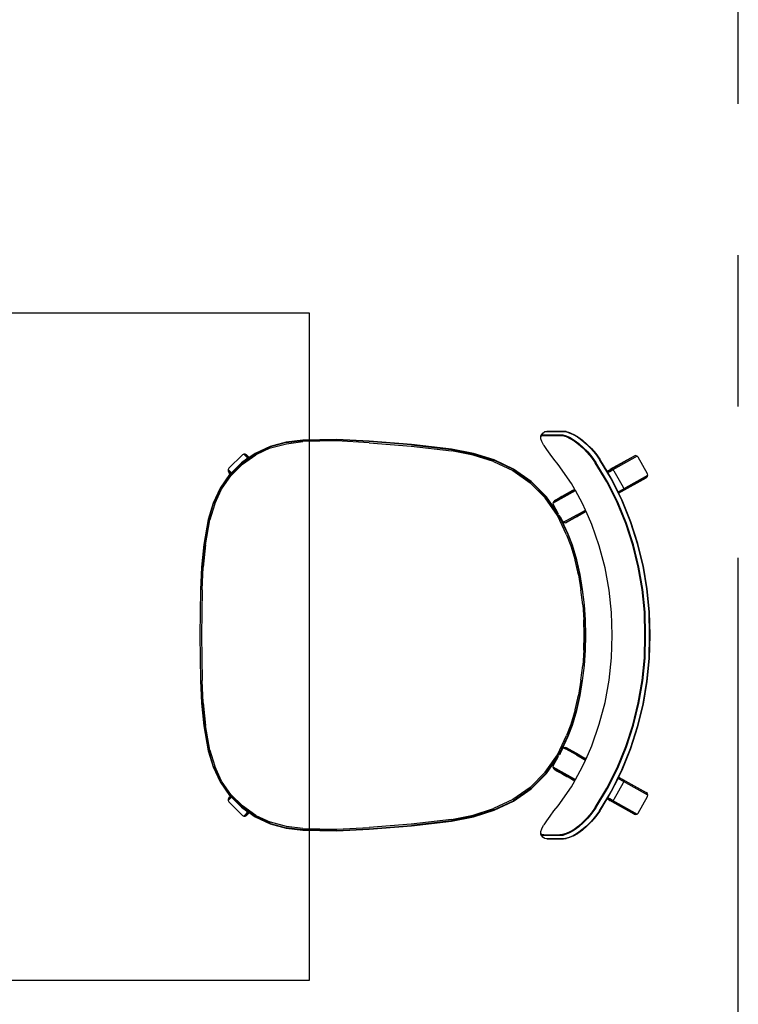
# Model space of a CAD drawing. Units: metres. Extents: x -185.2 to -135.5, y 69.2 to 110.8.
# Drawn here: x -173.1 to -172.4, y 82.5 to 83.5 of the extents above; entities that cross this region are included whole.
import ezdxf

# ---------------------------------------------------------------- set-up
doc = ezdxf.new("R2010")
doc.units = ezdxf.units.M
doc.linetypes.add('Línea de rejilla', pattern=[0.022225, 0.0127, -0.003175, 0.003175, -0.003175])
for name, color, linetype in [('A-Axis-Columns', 250, 'Continuous'), ('A-Expension-Joint', 8, 'Continuous'), ('A-Furniture', 1, 'Continuous')]:
    doc.layers.add(name, color=color, linetype=linetype)

# ---------------------------------------------------------------- blocks, each defined once
blk = doc.blocks.new('A$Ceedbd573')
at = {"color": 251}
for p, q in [((-0.6272, 0.5483), (-0.6317, 0.5457)), ((-0.6312, 0.5456), (-0.6267, 0.5482)), ((-0.6272, 0.5483), (-0.6231, 0.5502)), ((-0.6267, 0.5482), (-0.6225, 0.5501)), ((-0.6231, 0.5502), (-0.6195, 0.5512)), ((-0.6225, 0.5501), (-0.6189, 0.5512)), ((-0.6166, 0.5514), (-0.6195, 0.5512)), ((-0.6194, 0.5467), (-0.6158, 0.5478)), ((-0.6189, 0.5512), (-0.6159, 0.5514)), ((-0.5997, 0.5514), (-0.6166, 0.5514)), ((-0.6159, 0.5514), (-0.599, 0.5514)), ((-0.6158, 0.5478), (-0.6128, 0.548)), ((-0.6128, 0.548), (-0.596, 0.548)), ((-0.599, 0.5514), (-0.5997, 0.5514)), ((-0.599, 0.5514), (-0.5969, 0.5511)), ((-0.5969, 0.5511), (-0.5963, 0.5507)), ((-0.5963, 0.5507), (-0.5951, 0.5496)), ((-0.596, 0.548), (-0.5939, 0.5478)), ((-0.5951, 0.5496), (-0.5932, 0.5473)), ((-0.5939, 0.5478), (-0.5928, 0.5466)), ((-0.5932, 0.5473), (-0.5928, 0.5466)), ((-0.6459, 0.5334), (-0.6412, 0.5382)), ((-0.6456, 0.5332), (-0.6408, 0.538)), ((-0.6412, 0.5382), (-0.6364, 0.5423)), ((-0.6408, 0.538), (-0.636, 0.5421)), ((-0.6374, 0.5347), (-0.6327, 0.5388)), ((-0.637, 0.534), (-0.6323, 0.5381)), ((-0.6364, 0.5423), (-0.6317, 0.5457)), ((-0.636, 0.5421), (-0.6312, 0.5456)), ((-0.6327, 0.5388), (-0.628, 0.5422)), ((-0.6323, 0.5381), (-0.6277, 0.5415)), ((-0.628, 0.5422), (-0.6236, 0.5449)), ((-0.6277, 0.5415), (-0.6233, 0.5441)), ((-0.6236, 0.5449), (-0.6194, 0.5467)), ((-0.6233, 0.5441), (-0.6193, 0.5459)), ((-0.6193, 0.5459), (-0.6157, 0.547)), ((-0.6157, 0.547), (-0.6128, 0.5472)), ((-0.5959, 0.5472), (-0.6128, 0.5472)), ((-0.5962, 0.5367), (-0.5958, 0.5372)), ((-0.5959, 0.5472), (-0.5939, 0.547)), ((-0.5938, 0.5409), (-0.5958, 0.5372)), ((-0.5939, 0.547), (-0.5928, 0.5458)), ((-0.5928, 0.5438), (-0.5938, 0.5409)), ((-0.5928, 0.5466), (-0.5928, 0.5446)), ((-0.5928, 0.5458), (-0.5928, 0.5438)), ((-0.5928, 0.5446), (-0.5928, 0.5438)), ((-0.4572, 0.5378), (-0.4993, 0.5329)), ((-0.4992, 0.5325), (-0.4571, 0.5374)), ((-0.4129, 0.5413), (-0.4572, 0.5378)), ((-0.4129, 0.5408), (-0.4571, 0.5374)), ((-0.457, 0.5361), (-0.4128, 0.5395)), ((-0.379, 0.5431), (-0.4129, 0.5413)), ((-0.379, 0.5427), (-0.4129, 0.5408)), ((-0.3789, 0.5413), (-0.4128, 0.5395)), ((-0.3431, 0.5424), (-0.379, 0.5431)), ((-0.379, 0.5427), (-0.3432, 0.542)), ((-0.3433, 0.5406), (-0.3789, 0.5413)), ((-0.3433, 0.5406), (-0.3261, 0.5385)), ((-0.3432, 0.542), (-0.3259, 0.5398)), ((-0.3258, 0.5402), (-0.3431, 0.5424)), ((-0.3261, 0.5385), (-0.3095, 0.5341)), ((-0.3091, 0.5353), (-0.3259, 0.5398)), ((-0.3089, 0.5357), (-0.3258, 0.5402)), ((-0.6546, 0.5224), (-0.6504, 0.5281)), ((-0.6543, 0.522), (-0.6501, 0.5278)), ((-0.6504, 0.5281), (-0.6459, 0.5334)), ((-0.6501, 0.5278), (-0.6456, 0.5332)), ((-0.6465, 0.5246), (-0.6421, 0.5299)), ((-0.6459, 0.5241), (-0.6415, 0.5293)), ((-0.6421, 0.5299), (-0.6374, 0.5347)), ((-0.6415, 0.5293), (-0.637, 0.534)), ((-0.6026, 0.5275), (-0.6066, 0.5222)), ((-0.599, 0.5324), (-0.6026, 0.5275)), ((-0.5962, 0.5367), (-0.599, 0.5324)), ((-0.5223, 0.5283), (-0.5438, 0.5215)), ((-0.5436, 0.521), (-0.5222, 0.5279)), ((-0.4993, 0.5329), (-0.5223, 0.5283)), ((-0.5222, 0.5279), (-0.4992, 0.5325)), ((-0.499, 0.5312), (-0.5218, 0.5266)), ((-0.499, 0.5312), (-0.457, 0.5361)), ((-0.294, 0.5268), (-0.3095, 0.5341)), ((-0.3091, 0.5353), (-0.2934, 0.528)), ((-0.2931, 0.5284), (-0.3089, 0.5357)), ((-0.294, 0.5268), (-0.28, 0.517)), ((-0.2934, 0.528), (-0.2791, 0.518)), ((-0.287, 0.524), (-0.2931, 0.5284)), ((-0.2841, 0.5269), (-0.2869, 0.5241)), ((-0.2828, 0.5277), (-0.2866, 0.5238)), ((-0.2828, 0.5277), (-0.2841, 0.5269)), ((-0.2812, 0.5277), (-0.284, 0.5249)), ((-0.2812, 0.5277), (-0.2828, 0.5277)), ((-0.2799, 0.5269), (-0.2812, 0.5277)), ((-0.2657, 0.5127), (-0.2799, 0.5269)), ((-0.6949, 0.5244), (-0.7047, 0.507)), ((-0.6938, 0.5256), (-0.6949, 0.5244)), ((-0.6923, 0.526), (-0.6938, 0.5256)), ((-0.6684, 0.5113), (-0.6938, 0.5256)), ((-0.6908, 0.5256), (-0.6923, 0.526)), ((-0.6669, 0.5117), (-0.6923, 0.526)), ((-0.6908, 0.5256), (-0.6654, 0.5113)), ((-0.6543, 0.522), (-0.6669, 0.5013)), ((-0.6506, 0.5189), (-0.6629, 0.4987)), ((-0.6546, 0.5224), (-0.6623, 0.5096)), ((-0.6499, 0.5185), (-0.6622, 0.4984)), ((-0.6506, 0.5189), (-0.6465, 0.5246)), ((-0.6499, 0.5185), (-0.6459, 0.5241)), ((-0.611, 0.5167), (-0.6249, 0.4969)), ((-0.6066, 0.5222), (-0.611, 0.5167)), ((-0.5438, 0.5215), (-0.5643, 0.5119)), ((-0.5436, 0.521), (-0.5641, 0.5115)), ((-0.5634, 0.5103), (-0.5431, 0.5198)), ((-0.5218, 0.5266), (-0.5431, 0.5198)), ((-0.2869, 0.5241), (-0.287, 0.524)), ((-0.2866, 0.5238), (-0.287, 0.524)), ((-0.2857, 0.5232), (-0.2866, 0.5238)), ((-0.284, 0.5249), (-0.2857, 0.5232)), ((-0.2789, 0.5184), (-0.2857, 0.5232)), ((-0.2679, 0.5049), (-0.28, 0.517)), ((-0.2791, 0.518), (-0.2669, 0.5058)), ((-0.2684, 0.5079), (-0.2789, 0.5184)), ((-0.7047, 0.507), (-0.7051, 0.5055)), ((-0.6792, 0.4927), (-0.6695, 0.5102)), ((-0.6695, 0.5102), (-0.6684, 0.5113)), ((-0.6684, 0.5113), (-0.6669, 0.5117)), ((-0.6684, 0.5113), (-0.668, 0.5111)), ((-0.668, 0.5111), (-0.6669, 0.5105)), ((-0.663, 0.5083), (-0.6671, 0.5016)), ((-0.6669, 0.5117), (-0.6665, 0.5115)), ((-0.6669, 0.5117), (-0.6654, 0.5113)), ((-0.6669, 0.5105), (-0.6652, 0.5095)), ((-0.6665, 0.5115), (-0.6655, 0.511)), ((-0.6655, 0.511), (-0.664, 0.5101)), ((-0.6654, 0.5113), (-0.6651, 0.5112)), ((-0.6652, 0.5095), (-0.663, 0.5083)), ((-0.6649, 0.5111), (-0.6651, 0.5112)), ((-0.6649, 0.5111), (-0.6623, 0.5096)), ((-0.664, 0.5101), (-0.6625, 0.5092)), ((-0.6625, 0.5092), (-0.663, 0.5083)), ((-0.6623, 0.5096), (-0.6625, 0.5092)), ((-0.5643, 0.5119), (-0.5829, 0.4989)), ((-0.5826, 0.4985), (-0.5641, 0.5115)), ((-0.5817, 0.4975), (-0.5634, 0.5103)), ((-0.2684, 0.5079), (-0.2677, 0.5086)), ((-0.2676, 0.5072), (-0.2684, 0.5079)), ((-0.2677, 0.5086), (-0.265, 0.5114)), ((-0.265, 0.5098), (-0.2676, 0.5072)), ((-0.2674, 0.5069), (-0.2676, 0.5072)), ((-0.2674, 0.5069), (-0.2657, 0.5085)), ((-0.2665, 0.506), (-0.2674, 0.5069)), ((-0.2565, 0.4918), (-0.2665, 0.506)), ((-0.265, 0.5114), (-0.2657, 0.5127)), ((-0.2657, 0.5085), (-0.265, 0.5098)), ((-0.265, 0.5098), (-0.265, 0.5114)), ((-0.7051, 0.5055), (-0.7047, 0.504)), ((-0.7051, 0.5055), (-0.6796, 0.4912)), ((-0.7047, 0.504), (-0.7035, 0.5029)), ((-0.7047, 0.504), (-0.6792, 0.4897)), ((-0.6781, 0.4887), (-0.7035, 0.5029)), ((-0.6669, 0.5013), (-0.6777, 0.4792)), ((-0.6671, 0.5016), (-0.6738, 0.488)), ((-0.6629, 0.4987), (-0.6737, 0.4772)), ((-0.6622, 0.4984), (-0.673, 0.4769)), ((-0.6249, 0.4969), (-0.6284, 0.4906)), ((-0.5829, 0.4989), (-0.5989, 0.4829)), ((-0.5826, 0.4985), (-0.5986, 0.4826)), ((-0.5975, 0.4817), (-0.5817, 0.4975)), ((-0.2679, 0.5049), (-0.2581, 0.4909)), ((-0.2669, 0.5058), (-0.2569, 0.4915)), ((-0.6796, 0.4912), (-0.6792, 0.4927)), ((-0.6796, 0.4912), (-0.6792, 0.491)), ((-0.6792, 0.4897), (-0.6796, 0.4912)), ((-0.6741, 0.4882), (-0.6792, 0.491)), ((-0.6792, 0.4897), (-0.6789, 0.4896)), ((-0.6781, 0.4887), (-0.6792, 0.4897)), ((-0.6789, 0.4896), (-0.6779, 0.489)), ((-0.6781, 0.4887), (-0.6778, 0.4885)), ((-0.6744, 0.4866), (-0.678, 0.4794)), ((-0.6779, 0.489), (-0.6763, 0.4881)), ((-0.6769, 0.488), (-0.6778, 0.4885)), ((-0.6755, 0.4872), (-0.6769, 0.488)), ((-0.6763, 0.4881), (-0.6743, 0.487)), ((-0.6755, 0.4872), (-0.6744, 0.4866)), ((-0.6743, 0.487), (-0.6744, 0.4866)), ((-0.6738, 0.488), (-0.6743, 0.487)), ((-0.6741, 0.4882), (-0.6738, 0.488)), ((-0.6291, 0.4893), (-0.6367, 0.4757)), ((-0.6286, 0.4903), (-0.6291, 0.4893)), ((-0.6055, 0.4761), (-0.6291, 0.4893)), ((-0.6284, 0.4906), (-0.6286, 0.4903)), ((-0.6286, 0.4903), (-0.606, 0.4776)), ((-0.6266, 0.4896), (-0.6284, 0.4906)), ((-0.6262, 0.4894), (-0.6266, 0.4896)), ((-0.6262, 0.4894), (-0.6204, 0.4861)), ((-0.6203, 0.4861), (-0.6204, 0.4861)), ((-0.6158, 0.4836), (-0.6203, 0.4861)), ((-0.2581, 0.4909), (-0.2508, 0.4753)), ((-0.2496, 0.4758), (-0.2569, 0.4915)), ((-0.2492, 0.476), (-0.2565, 0.4918)), ((-0.678, 0.4794), (-0.6872, 0.4567)), ((-0.6777, 0.4792), (-0.6869, 0.4566)), ((-0.6737, 0.4772), (-0.6828, 0.4549)), ((-0.673, 0.4769), (-0.6821, 0.4547)), ((-0.6367, 0.4757), (-0.6397, 0.4689)), ((-0.615, 0.4831), (-0.6158, 0.4836)), ((-0.6121, 0.4815), (-0.615, 0.4831)), ((-0.6109, 0.4808), (-0.6121, 0.4815)), ((-0.5986, 0.4826), (-0.6115, 0.4641)), ((-0.6101, 0.4804), (-0.6109, 0.4808)), ((-0.5989, 0.4829), (-0.6108, 0.4658)), ((-0.5975, 0.4817), (-0.6104, 0.4634)), ((-0.6091, 0.4798), (-0.6101, 0.4804)), ((-0.6082, 0.4793), (-0.6091, 0.4798)), ((-0.6076, 0.479), (-0.6082, 0.4793)), ((-0.6071, 0.4787), (-0.6076, 0.479)), ((-0.606, 0.4776), (-0.6071, 0.4787)), ((-0.6055, 0.4761), (-0.606, 0.4776)), ((-0.6059, 0.4746), (-0.6055, 0.4761)), ((-0.2458, 0.4586), (-0.2508, 0.4753)), ((-0.2496, 0.4758), (-0.2445, 0.4589)), ((-0.244, 0.459), (-0.2492, 0.476)), ((-0.6403, 0.4675), (-0.6464, 0.4538)), ((-0.6402, 0.4679), (-0.6403, 0.4675)), ((-0.6403, 0.4675), (-0.6393, 0.467)), ((-0.6397, 0.4689), (-0.6402, 0.4679)), ((-0.6183, 0.4556), (-0.6402, 0.4679)), ((-0.6302, 0.4635), (-0.6397, 0.4689)), ((-0.6389, 0.4667), (-0.6393, 0.467)), ((-0.6332, 0.4635), (-0.6389, 0.4667)), ((-0.6108, 0.4658), (-0.6113, 0.4651)), ((-0.6108, 0.4658), (-0.6059, 0.4746)), ((-0.6872, 0.4567), (-0.6947, 0.4336)), ((-0.6869, 0.4566), (-0.6944, 0.4335)), ((-0.6828, 0.4549), (-0.6902, 0.4322)), ((-0.6821, 0.4547), (-0.6895, 0.4321)), ((-0.6332, 0.4635), (-0.6198, 0.456)), ((-0.6302, 0.4635), (-0.6188, 0.4572)), ((-0.613, 0.462), (-0.6215, 0.4438)), ((-0.6211, 0.4436), (-0.6115, 0.4641)), ((-0.6104, 0.4634), (-0.6198, 0.443)), ((-0.6198, 0.456), (-0.6183, 0.4556)), ((-0.6168, 0.456), (-0.6188, 0.4572)), ((-0.6183, 0.4556), (-0.6168, 0.456)), ((-0.6168, 0.456), (-0.6157, 0.4571)), ((-0.6157, 0.4571), (-0.613, 0.462)), ((-0.613, 0.462), (-0.6125, 0.4631)), ((-0.2458, 0.4586), (-0.241, 0.4326)), ((-0.2397, 0.4328), (-0.2445, 0.4589)), ((-0.2393, 0.4329), (-0.244, 0.459)), ((-0.6464, 0.4538), (-0.6542, 0.4313)), ((-0.6215, 0.4438), (-0.6262, 0.4321)), ((-0.6258, 0.432), (-0.6211, 0.4436)), ((-0.6245, 0.4316), (-0.6198, 0.443)), ((-0.6947, 0.4336), (-0.7004, 0.4101)), ((-0.6944, 0.4335), (-0.7001, 0.41)), ((-0.6902, 0.4322), (-0.6958, 0.4091)), ((-0.6895, 0.4321), (-0.6951, 0.4089)), ((-0.6542, 0.4313), (-0.6602, 0.4084)), ((-0.6262, 0.4321), (-0.6305, 0.4168)), ((-0.6258, 0.432), (-0.63, 0.4167)), ((-0.6288, 0.4163), (-0.6245, 0.4316)), ((-0.2388, 0.4089), (-0.241, 0.4326)), ((-0.2375, 0.409), (-0.2397, 0.4328)), ((-0.2371, 0.4091), (-0.2393, 0.4329)), ((-0.6305, 0.4168), (-0.634, 0.4012)), ((-0.6335, 0.4011), (-0.63, 0.4167)), ((-0.6288, 0.4163), (-0.6322, 0.4009)), ((-0.7004, 0.4101), (-0.7044, 0.3863)), ((-0.7001, 0.41), (-0.7041, 0.3862)), ((-0.6958, 0.4091), (-0.6998, 0.3856)), ((-0.6951, 0.4089), (-0.6991, 0.3855)), ((-0.6602, 0.4084), (-0.6645, 0.3851)), ((-0.2388, 0.4089), (-0.2377, 0.3853)), ((-0.2364, 0.3854), (-0.2375, 0.409)), ((-0.2359, 0.3854), (-0.2371, 0.4091)), ((-0.634, 0.4012), (-0.6367, 0.3855)), ((-0.6335, 0.4011), (-0.6363, 0.3854)), ((-0.6349, 0.3852), (-0.6322, 0.4009)), ((-0.7044, 0.3863), (-0.7069, 0.3622)), ((-0.7041, 0.3862), (-0.7065, 0.3622)), ((-0.6998, 0.3856), (-0.7022, 0.3619)), ((-0.6991, 0.3855), (-0.7015, 0.3618)), ((-0.6645, 0.3851), (-0.6671, 0.3615)), ((-0.6367, 0.3855), (-0.6387, 0.3697)), ((-0.6382, 0.3696), (-0.6363, 0.3854)), ((-0.6349, 0.3852), (-0.6369, 0.3695)), ((-0.237, 0.3378), (-0.2377, 0.3853)), ((-0.2364, 0.3854), (-0.2357, 0.3378)), ((-0.2353, 0.3378), (-0.2359, 0.3854)), ((-0.7069, 0.3622), (-0.7074, 0.3378)), ((-0.7065, 0.3622), (-0.707, 0.3378)), ((-0.7022, 0.3619), (-0.7027, 0.3378)), ((-0.7015, 0.3618), (-0.702, 0.3378)), ((-0.6671, 0.3615), (-0.6676, 0.3378)), ((-0.6387, 0.3697), (-0.6398, 0.3537)), ((-0.6382, 0.3696), (-0.6394, 0.3537)), ((-0.638, 0.3537), (-0.6369, 0.3695)), ((-0.6398, 0.3537), (-0.6402, 0.3378)), ((-0.6394, 0.3537), (-0.6398, 0.3378)), ((-0.638, 0.3537), (-0.6384, 0.3378)), ((-0.7074, 0.3378), (-0.7069, 0.3134)), ((-0.707, 0.3378), (-0.7065, 0.3134)), ((-0.7027, 0.3378), (-0.7022, 0.3137)), ((-0.702, 0.3378), (-0.7015, 0.3138)), ((-0.6676, 0.3378), (-0.6671, 0.3141)), ((-0.6402, 0.3378), (-0.6398, 0.3218)), ((-0.6398, 0.3378), (-0.6394, 0.3219)), ((-0.6384, 0.3378), (-0.638, 0.3219)), ((-0.2377, 0.2903), (-0.237, 0.3378)), ((-0.2357, 0.3378), (-0.2364, 0.2902)), ((-0.2359, 0.2902), (-0.2353, 0.3378)), ((-0.6398, 0.3218), (-0.6387, 0.3059)), ((-0.6394, 0.3219), (-0.6382, 0.306)), ((-0.6369, 0.3061), (-0.638, 0.3219)), ((-0.7069, 0.3134), (-0.7044, 0.2893)), ((-0.7065, 0.3134), (-0.7041, 0.2894)), ((-0.7022, 0.3137), (-0.6998, 0.29)), ((-0.7015, 0.3138), (-0.6991, 0.2901)), ((-0.6671, 0.3141), (-0.6645, 0.2905)), ((-0.6387, 0.3059), (-0.6367, 0.2901)), ((-0.6363, 0.2902), (-0.6382, 0.306)), ((-0.6369, 0.3061), (-0.6349, 0.2904)), ((-0.7044, 0.2893), (-0.7004, 0.2655)), ((-0.7041, 0.2894), (-0.7001, 0.2655)), ((-0.6998, 0.29), (-0.6958, 0.2665)), ((-0.6991, 0.2901), (-0.6951, 0.2666)), ((-0.6645, 0.2905), (-0.6602, 0.2672)), ((-0.6367, 0.2901), (-0.634, 0.2744)), ((-0.6363, 0.2902), (-0.6335, 0.2745)), ((-0.6322, 0.2747), (-0.6349, 0.2904)), ((-0.2377, 0.2903), (-0.2388, 0.2667)), ((-0.2375, 0.2666), (-0.2364, 0.2902)), ((-0.2371, 0.2665), (-0.2359, 0.2902)), ((-0.634, 0.2744), (-0.6305, 0.2588)), ((-0.63, 0.2589), (-0.6335, 0.2745)), ((-0.6322, 0.2747), (-0.6288, 0.2593)), ((-0.7004, 0.2655), (-0.6947, 0.2419)), ((-0.7001, 0.2655), (-0.6944, 0.2421)), ((-0.6958, 0.2665), (-0.6902, 0.2433)), ((-0.6951, 0.2666), (-0.6895, 0.2435)), ((-0.6602, 0.2672), (-0.6542, 0.2443)), ((-0.6305, 0.2588), (-0.6262, 0.2435)), ((-0.63, 0.2589), (-0.6258, 0.2436)), ((-0.6245, 0.244), (-0.6288, 0.2593)), ((-0.241, 0.243), (-0.2388, 0.2667)), ((-0.2397, 0.2428), (-0.2375, 0.2666)), ((-0.2393, 0.2427), (-0.2371, 0.2665)), ((-0.6947, 0.2419), (-0.6872, 0.2189)), ((-0.6944, 0.2421), (-0.6869, 0.219)), ((-0.6902, 0.2433), (-0.6828, 0.2207)), ((-0.6895, 0.2435), (-0.6821, 0.2209)), ((-0.6542, 0.2443), (-0.6464, 0.2218)), ((-0.6262, 0.2435), (-0.6215, 0.2318)), ((-0.6211, 0.232), (-0.6258, 0.2436)), ((-0.6198, 0.2325), (-0.6245, 0.244)), ((-0.241, 0.243), (-0.2458, 0.217)), ((-0.2445, 0.2167), (-0.2397, 0.2428)), ((-0.244, 0.2166), (-0.2393, 0.2427)), ((-0.6215, 0.2318), (-0.613, 0.2136)), ((-0.6115, 0.2115), (-0.6211, 0.232)), ((-0.6198, 0.2325), (-0.6104, 0.2122)), ((-0.6872, 0.2189), (-0.678, 0.1962)), ((-0.6869, 0.219), (-0.6777, 0.1964)), ((-0.6828, 0.2207), (-0.6737, 0.1984)), ((-0.6821, 0.2209), (-0.673, 0.1987)), ((-0.6464, 0.2218), (-0.6403, 0.2081)), ((-0.6183, 0.22), (-0.6402, 0.2077)), ((-0.6302, 0.212), (-0.6188, 0.2184)), ((-0.6285, 0.2147), (-0.6198, 0.2196)), ((-0.6183, 0.22), (-0.6198, 0.2196)), ((-0.6188, 0.2184), (-0.6168, 0.2196)), ((-0.6168, 0.2196), (-0.6183, 0.22)), ((-0.6157, 0.2184), (-0.6168, 0.2196)), ((-0.613, 0.2136), (-0.6157, 0.2184)), ((-0.2508, 0.2003), (-0.2458, 0.217)), ((-0.6393, 0.2086), (-0.6403, 0.2081)), ((-0.6403, 0.2081), (-0.6402, 0.2077)), ((-0.6402, 0.2077), (-0.6397, 0.2067)), ((-0.6302, 0.212), (-0.6397, 0.2067)), ((-0.6397, 0.2067), (-0.6367, 0.1999)), ((-0.6393, 0.2086), (-0.6389, 0.2089)), ((-0.6333, 0.212), (-0.6389, 0.2089)), ((-0.6333, 0.212), (-0.6332, 0.2121)), ((-0.6302, 0.2137), (-0.6332, 0.2121)), ((-0.6302, 0.2137), (-0.6285, 0.2147)), ((-0.613, 0.2136), (-0.6125, 0.2125)), ((-0.6115, 0.2115), (-0.5986, 0.193)), ((-0.6108, 0.2098), (-0.6113, 0.2105)), ((-0.6059, 0.201), (-0.6108, 0.2098)), ((-0.6108, 0.2098), (-0.5989, 0.1927)), ((-0.6104, 0.2122), (-0.5975, 0.1939)), ((-0.2445, 0.2167), (-0.2496, 0.1998)), ((-0.2492, 0.1996), (-0.244, 0.2166)), ((-0.678, 0.1962), (-0.6744, 0.189)), ((-0.6777, 0.1964), (-0.6669, 0.1743)), ((-0.6737, 0.1984), (-0.6629, 0.1769)), ((-0.673, 0.1987), (-0.6622, 0.1772)), ((-0.6367, 0.1999), (-0.6291, 0.1863)), ((-0.6055, 0.1995), (-0.6291, 0.1863)), ((-0.6286, 0.1853), (-0.606, 0.198)), ((-0.6091, 0.1958), (-0.6082, 0.1963)), ((-0.6082, 0.1963), (-0.6071, 0.1969)), ((-0.6071, 0.1969), (-0.606, 0.198)), ((-0.606, 0.198), (-0.6055, 0.1995)), ((-0.6055, 0.1995), (-0.6059, 0.201)), ((-0.2508, 0.2003), (-0.2581, 0.1847)), ((-0.2569, 0.184), (-0.2496, 0.1998)), ((-0.2565, 0.1838), (-0.2492, 0.1996)), ((-0.6744, 0.189), (-0.7035, 0.1727)), ((-0.6741, 0.1874), (-0.6792, 0.1846)), ((-0.6792, 0.1858), (-0.6781, 0.1869)), ((-0.6789, 0.186), (-0.6792, 0.1858)), ((-0.6779, 0.1866), (-0.6789, 0.186)), ((-0.6763, 0.1875), (-0.6779, 0.1866)), ((-0.6743, 0.1886), (-0.6763, 0.1875)), ((-0.6744, 0.189), (-0.6743, 0.1886)), ((-0.6743, 0.1886), (-0.6738, 0.1876)), ((-0.6738, 0.1876), (-0.6741, 0.1874)), ((-0.6738, 0.1876), (-0.6671, 0.174)), ((-0.6291, 0.1863), (-0.6286, 0.1853)), ((-0.6284, 0.185), (-0.6266, 0.186)), ((-0.6266, 0.186), (-0.6262, 0.1862)), ((-0.6262, 0.1862), (-0.6205, 0.1894)), ((-0.6205, 0.1894), (-0.6203, 0.1895)), ((-0.6203, 0.1895), (-0.6158, 0.192)), ((-0.6158, 0.192), (-0.615, 0.1925)), ((-0.615, 0.1925), (-0.6121, 0.1941)), ((-0.6121, 0.1941), (-0.6109, 0.1948)), ((-0.6109, 0.1948), (-0.6101, 0.1952)), ((-0.6091, 0.1958), (-0.6101, 0.1952)), ((-0.5989, 0.1927), (-0.5829, 0.1767)), ((-0.5986, 0.193), (-0.5826, 0.1771)), ((-0.5817, 0.1781), (-0.5975, 0.1939)), ((-0.6796, 0.1844), (-0.7051, 0.1701)), ((-0.6792, 0.1858), (-0.7047, 0.1716)), ((-0.6796, 0.1844), (-0.6792, 0.1858)), ((-0.6792, 0.1846), (-0.6796, 0.1844)), ((-0.6792, 0.1828), (-0.6796, 0.1844)), ((-0.6695, 0.1654), (-0.6792, 0.1828)), ((-0.6629, 0.1769), (-0.6506, 0.1567)), ((-0.6622, 0.1772), (-0.6499, 0.1571)), ((-0.6286, 0.1853), (-0.6284, 0.185)), ((-0.6284, 0.185), (-0.6249, 0.1787)), ((-0.6249, 0.1787), (-0.611, 0.1588)), ((-0.5829, 0.1767), (-0.5643, 0.1637)), ((-0.5641, 0.1641), (-0.5826, 0.1771)), ((-0.5634, 0.1653), (-0.5817, 0.1781)), ((-0.2581, 0.1847), (-0.2679, 0.1707)), ((-0.2569, 0.184), (-0.2669, 0.1698)), ((-0.2665, 0.1695), (-0.2565, 0.1838)), ((-0.7047, 0.1716), (-0.7051, 0.1701)), ((-0.7051, 0.1701), (-0.7047, 0.1686)), ((-0.7035, 0.1727), (-0.7047, 0.1716)), ((-0.7047, 0.1686), (-0.6949, 0.1511)), ((-0.6684, 0.1643), (-0.6695, 0.1654)), ((-0.6671, 0.174), (-0.663, 0.1673)), ((-0.6669, 0.1743), (-0.6543, 0.1536)), ((-0.6652, 0.1661), (-0.6669, 0.1651)), ((-0.664, 0.1655), (-0.6655, 0.1646)), ((-0.663, 0.1673), (-0.6652, 0.1661)), ((-0.6623, 0.166), (-0.6651, 0.1644)), ((-0.6625, 0.1663), (-0.664, 0.1655)), ((-0.663, 0.1673), (-0.6625, 0.1663)), ((-0.6625, 0.1663), (-0.6623, 0.166)), ((-0.6623, 0.166), (-0.6546, 0.1532)), ((-0.5431, 0.1558), (-0.5634, 0.1653)), ((-0.28, 0.1586), (-0.2679, 0.1707)), ((-0.2669, 0.1698), (-0.2791, 0.1576)), ((-0.2789, 0.1572), (-0.2684, 0.1677)), ((-0.2684, 0.1677), (-0.2676, 0.1684)), ((-0.2677, 0.167), (-0.2684, 0.1677)), ((-0.265, 0.1642), (-0.2677, 0.167)), ((-0.2676, 0.1684), (-0.2674, 0.1687)), ((-0.2676, 0.1684), (-0.265, 0.1658)), ((-0.2674, 0.1687), (-0.2665, 0.1695)), ((-0.2657, 0.1671), (-0.2674, 0.1687)), ((-0.265, 0.1658), (-0.2657, 0.1671)), ((-0.265, 0.1642), (-0.265, 0.1658)), ((-0.6938, 0.15), (-0.6684, 0.1643)), ((-0.6923, 0.1496), (-0.6669, 0.1639)), ((-0.6908, 0.15), (-0.6654, 0.1642)), ((-0.668, 0.1645), (-0.6684, 0.1643)), ((-0.6669, 0.1639), (-0.6684, 0.1643)), ((-0.6669, 0.1651), (-0.668, 0.1645)), ((-0.6654, 0.1642), (-0.6669, 0.1639)), ((-0.6665, 0.1641), (-0.6669, 0.1639)), ((-0.6655, 0.1646), (-0.6665, 0.1641)), ((-0.6654, 0.1642), (-0.6651, 0.1644)), ((-0.6465, 0.151), (-0.6506, 0.1567)), ((-0.6459, 0.1515), (-0.6499, 0.1571)), ((-0.611, 0.1588), (-0.6066, 0.1533)), ((-0.5643, 0.1637), (-0.5438, 0.1541)), ((-0.5641, 0.1641), (-0.5436, 0.1545)), ((-0.5431, 0.1558), (-0.5218, 0.149)), ((-0.28, 0.1586), (-0.294, 0.1488)), ((-0.2791, 0.1576), (-0.2934, 0.1476)), ((-0.2857, 0.1524), (-0.2789, 0.1572)), ((-0.2799, 0.1487), (-0.2657, 0.1629)), ((-0.2657, 0.1629), (-0.265, 0.1642)), ((-0.6949, 0.1511), (-0.6938, 0.15)), ((-0.6938, 0.15), (-0.6923, 0.1496)), ((-0.6923, 0.1496), (-0.6908, 0.15)), ((-0.6504, 0.1475), (-0.6546, 0.1532)), ((-0.6501, 0.1478), (-0.6543, 0.1536)), ((-0.6459, 0.1422), (-0.6504, 0.1475)), ((-0.6456, 0.1424), (-0.6501, 0.1478)), ((-0.6421, 0.1457), (-0.6465, 0.151)), ((-0.6415, 0.1463), (-0.6459, 0.1515)), ((-0.6374, 0.1409), (-0.6421, 0.1457)), ((-0.637, 0.1415), (-0.6415, 0.1463)), ((-0.6066, 0.1533), (-0.6026, 0.1481)), ((-0.6026, 0.1481), (-0.599, 0.1432)), ((-0.5438, 0.1541), (-0.5223, 0.1473)), ((-0.5222, 0.1477), (-0.5436, 0.1545)), ((-0.5223, 0.1473), (-0.4993, 0.1427)), ((-0.4992, 0.1431), (-0.5222, 0.1477)), ((-0.5218, 0.149), (-0.499, 0.1444)), ((-0.3095, 0.1415), (-0.294, 0.1488)), ((-0.2934, 0.1476), (-0.3091, 0.1403)), ((-0.3089, 0.1399), (-0.2931, 0.1472)), ((-0.2931, 0.1472), (-0.287, 0.1516)), ((-0.287, 0.1516), (-0.2866, 0.1518)), ((-0.287, 0.1516), (-0.2869, 0.1515)), ((-0.2869, 0.1515), (-0.2841, 0.1487)), ((-0.2866, 0.1518), (-0.2857, 0.1524)), ((-0.2828, 0.1479), (-0.2866, 0.1518)), ((-0.2857, 0.1524), (-0.284, 0.1507)), ((-0.2841, 0.1487), (-0.2828, 0.1479)), ((-0.284, 0.1507), (-0.2812, 0.1479)), ((-0.2828, 0.1479), (-0.2812, 0.1479)), ((-0.2812, 0.1479), (-0.2799, 0.1487)), ((-0.6412, 0.1374), (-0.6459, 0.1422)), ((-0.6408, 0.1376), (-0.6456, 0.1424)), ((-0.6364, 0.1333), (-0.6412, 0.1374)), ((-0.636, 0.1334), (-0.6408, 0.1376)), ((-0.6327, 0.1368), (-0.6374, 0.1409)), ((-0.6323, 0.1375), (-0.637, 0.1415)), ((-0.628, 0.1334), (-0.6327, 0.1368)), ((-0.6277, 0.1341), (-0.6323, 0.1375)), ((-0.599, 0.1432), (-0.5962, 0.1389)), ((-0.5958, 0.1384), (-0.5962, 0.1389)), ((-0.5958, 0.1384), (-0.5938, 0.1347)), ((-0.5938, 0.1347), (-0.5928, 0.1318)), ((-0.4993, 0.1427), (-0.4572, 0.1378)), ((-0.4571, 0.1382), (-0.4992, 0.1431)), ((-0.457, 0.1395), (-0.499, 0.1444)), ((-0.4572, 0.1378), (-0.4129, 0.1343)), ((-0.4571, 0.1382), (-0.4129, 0.1347)), ((-0.4128, 0.1361), (-0.457, 0.1395)), ((-0.4129, 0.1347), (-0.379, 0.1329)), ((-0.4129, 0.1343), (-0.379, 0.1325)), ((-0.4128, 0.1361), (-0.3789, 0.1342)), ((-0.3789, 0.1342), (-0.3433, 0.1349)), ((-0.3261, 0.1371), (-0.3433, 0.1349)), ((-0.3259, 0.1358), (-0.3432, 0.1336)), ((-0.3431, 0.1332), (-0.3258, 0.1353)), ((-0.3095, 0.1415), (-0.3261, 0.1371)), ((-0.3259, 0.1358), (-0.3091, 0.1403)), ((-0.3258, 0.1353), (-0.3089, 0.1399)), ((-0.6317, 0.1299), (-0.6364, 0.1333)), ((-0.6312, 0.13), (-0.636, 0.1334)), ((-0.6317, 0.1299), (-0.6272, 0.1273)), ((-0.6267, 0.1274), (-0.6312, 0.13)), ((-0.6236, 0.1307), (-0.628, 0.1334)), ((-0.6233, 0.1315), (-0.6277, 0.1341)), ((-0.6231, 0.1254), (-0.6272, 0.1273)), ((-0.6225, 0.1255), (-0.6267, 0.1274)), ((-0.6194, 0.1289), (-0.6236, 0.1307)), ((-0.6193, 0.1296), (-0.6233, 0.1315)), ((-0.6195, 0.1244), (-0.6231, 0.1254)), ((-0.6189, 0.1244), (-0.6225, 0.1255)), ((-0.6195, 0.1244), (-0.6166, 0.1242)), ((-0.6158, 0.1278), (-0.6194, 0.1289)), ((-0.6157, 0.1286), (-0.6193, 0.1296)), ((-0.6159, 0.1242), (-0.6189, 0.1244)), ((-0.6166, 0.1242), (-0.5997, 0.1242)), ((-0.599, 0.1242), (-0.6159, 0.1242)), ((-0.6128, 0.1276), (-0.6158, 0.1278)), ((-0.6128, 0.1284), (-0.6157, 0.1286)), ((-0.5959, 0.1284), (-0.6128, 0.1284)), ((-0.596, 0.1276), (-0.6128, 0.1276)), ((-0.5997, 0.1242), (-0.599, 0.1242)), ((-0.5969, 0.1244), (-0.599, 0.1242)), ((-0.5963, 0.1249), (-0.5969, 0.1244)), ((-0.5951, 0.126), (-0.5963, 0.1249)), ((-0.5939, 0.1278), (-0.596, 0.1276)), ((-0.5939, 0.1286), (-0.5959, 0.1284)), ((-0.5932, 0.1283), (-0.5951, 0.126)), ((-0.5928, 0.1297), (-0.5939, 0.1286)), ((-0.5928, 0.129), (-0.5939, 0.1278)), ((-0.5928, 0.129), (-0.5932, 0.1283)), ((-0.5928, 0.1318), (-0.5928, 0.1297)), ((-0.5928, 0.1318), (-0.5928, 0.131)), ((-0.5928, 0.131), (-0.5928, 0.129)), ((-0.3432, 0.1336), (-0.379, 0.1329)), ((-0.379, 0.1325), (-0.3431, 0.1332))]:
    blk.add_line(p, q, dxfattribs=at)
at = {"layer": 'A-Furniture'}
blk.add_line((-0.35, 0.7), (0.35, 0.7), dxfattribs=at)
blk.add_lwpolyline([(0.35, 0.7), (0.35, 0), (-0.35, 0), (-0.35, 0.7)], close=True, dxfattribs=at)

msp = doc.modelspace()

# ---------------------------------------------------------------- linework, layer by layer
at = {"layer": 'A-Axis-Columns', "color": 250, "linetype": 'Línea de rejilla', "ltscale": 50}
msp.add_line((-172.374, 72.3115), (-172.374, 96.8081), dxfattribs=at)

# ---------------------------------------------------------------- block references
at = {"layer": 'A-Expension-Joint', "rotation": 180}
msp.add_blockref('A$Ceedbd573', (-173.174, 83.2045), dxfattribs=at)

doc.saveas('drawing.dxf')
